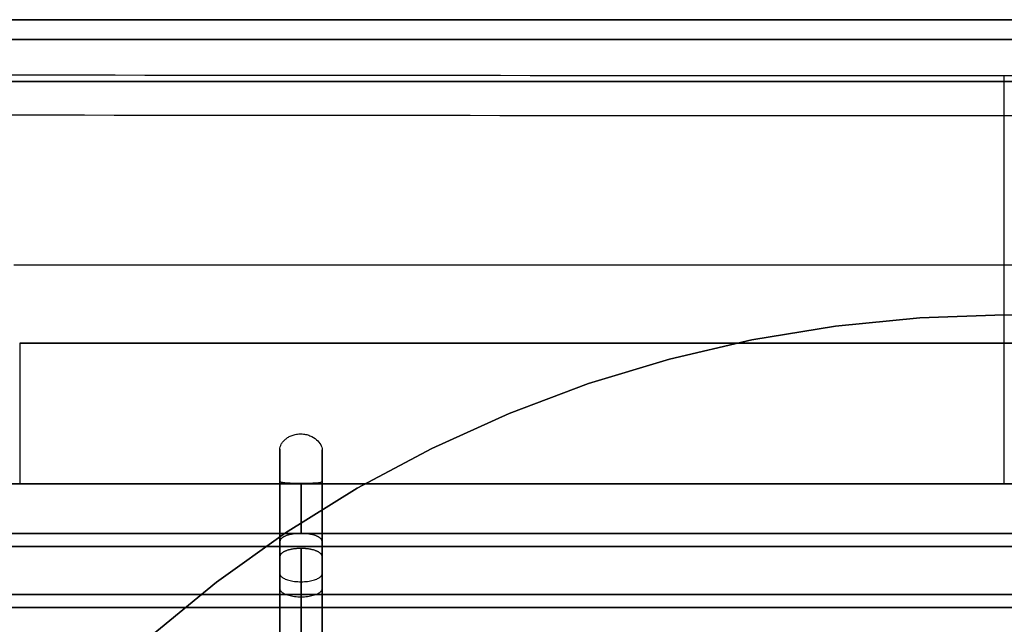
# Model space of a CAD drawing. Units: millimetres. Extents: x -113 to 113, y -113 to 113.
# Drawn here: x -70 to 0, y 70 to 113 of the extents above; entities that cross this region are included whole.
import ezdxf

# ---------------------------------------------------------------- set-up
doc = ezdxf.new("R2010")
doc.units = ezdxf.units.MM
doc.layers.get('0').update_dxf_attribs({"linetype": 'CONTINUOUS'})

msp = doc.modelspace()

# ---------------------------------------------------------------- linework, layer by layer
for p, q in [((105.008, 113), (-105.008, 113)), ((-105.008, 113), (105.008, 113)), ((-105.008, 113, -3), (105.008, 113, -3)), ((105.008, 113, -3), (-105.008, 113, -3)), ((105.008, 111.597, -35.131), (-105.008, 111.597, -35.131)), ((-105.008, 111.597, -35.131), (105.008, 111.597, -35.131)), ((-105.008, 108.6, -38), (105.008, 108.6, -38)), ((105.008, 108.6, -38), (-105.008, 108.6, -38)), ((70, 90, -38), (-70, 90, -38)), ((-70, 90, -38), (70, 90, -38)), ((-51.5, 73.601, 86.862), (-51.5, 82.447, 86.862)), ((-51.5, 82.447, 86.862), (-51.5, 73.601, 86.862)), ((-48.5, 73.601, 86.862), (-48.5, 82.408, 86.862)), ((-48.5, 82.408, 86.862), (-48.5, 73.601, 86.862)), ((72.02, 80, -30), (-72.02, 80, -30)), ((-72.02, 80, -30), (72.02, 80, -30)), ((-70, 80, 78.197), (-70, 80, 71)), ((-70, 80, 71), (70, 80, 71)), ((-70, 80, 71), (-70, 80, 78.197)), ((70, 80, 71), (-70, 80, 71)), ((70, 80, -28), (-70, 80, -28)), ((-70, 80, -28), (70, 80, -28)), ((-51.5, 75.894, 80.862), (-51.5, 80.164, 80.862)), ((-51.5, 80.164, 80.862), (-51.5, 75.894, 80.862)), ((-50, 80.016, 79.362), (-50, 76.467, 79.362)), ((-50, 76.467, 79.362), (-50, 80.016, 79.362)), ((-48.5, 80.155, 80.862), (-48.5, 75.894, 80.862)), ((-48.5, 75.894, 80.862), (-48.5, 80.155, 80.862)), ((-50, 76.467, 79.362), (-77.72, 76.467, 79.362)), ((-77.72, 76.467, 79.362), (-50, 76.467, 79.362)), ((50, 76.467, 79.362), (-50, 76.467, 79.362)), ((-50, 76.467, 79.362), (50, 76.467, 79.362)), ((-51.5, 73.601, 86.862), (-51.5, 75.894, 80.862)), ((-51.5, 75.894, 80.862), (-51.5, 73.601, 86.862)), ((-48.5, 75.894, 80.862), (-48.5, 73.601, 86.862)), ((-48.5, 73.601, 86.862), (-48.5, 75.894, 80.862)), ((-78.377, 75.533, 79.005), (78.377, 75.533, 79.005)), ((78.377, 75.533, 79.005), (-78.377, 75.533, 79.005)), ((-50, 75.396, 79.362), (-50, 57.467, 79.362)), ((-50, 57.467, 79.362), (-50, 75.396, 79.362)), ((-51.5, 56.894, 80.862), (-51.5, 74.823, 80.862)), ((-51.5, 74.823, 80.862), (-51.5, 72.53, 86.862)), ((-51.5, 74.823, 80.862), (-51.5, 56.894, 80.862)), ((-51.5, 72.53, 86.862), (-51.5, 74.823, 80.862)), ((-48.5, 72.53, 86.862), (-48.5, 74.823, 80.862)), ((-48.5, 74.823, 80.862), (-48.5, 56.894, 80.862)), ((-48.5, 56.894, 80.862), (-48.5, 74.823, 80.862)), ((-48.5, 74.823, 80.862), (-48.5, 72.53, 86.862)), ((-86.743, 72.122, 90.729), (86.743, 72.122, 90.729)), ((86.743, 72.122, 90.729), (-86.743, 72.122, 90.729)), ((-51.5, 54.601, 86.862), (-51.5, 72.53, 86.862)), ((-51.5, 72.53, 86.862), (-51.5, 54.601, 86.862)), ((-48.5, 54.601, 86.862), (-48.5, 72.53, 86.862)), ((-48.5, 72.53, 86.862), (-48.5, 54.601, 86.862)), ((86.256, 71.188, 90.372), (-86.256, 71.188, 90.372)), ((-86.256, 71.188, 90.372), (86.256, 71.188, 90.372))]:
    msp.add_line(p, q)
for points in [[(-71.643, 109.077, 89.848), (-69.537, 109.075, 89.907), (-67.43, 109.072, 89.965), (-65.323, 109.07, 90.021), (-63.217, 109.067, 90.076), (-61.11, 109.065, 90.128), (-59.003, 109.063, 90.179), (-56.896, 109.061, 90.228), (-54.789, 109.058, 90.276), (-52.682, 109.056, 90.321), (-50.575, 109.055, 90.365), (-48.468, 109.053, 90.407), (-46.361, 109.051, 90.447), (-44.254, 109.049, 90.485), (-42.147, 109.048, 90.522), (-40.04, 109.046, 90.557), (-37.933, 109.045, 90.59), (-35.825, 109.043, 90.621), (-33.718, 109.042, 90.65), (-31.611, 109.041, 90.678), (-29.504, 109.04, 90.704), (-27.396, 109.039, 90.728), (-25.289, 109.038, 90.75), (-23.182, 109.037, 90.771), (-21.074, 109.036, 90.789), (-18.967, 109.035, 90.806), (-16.859, 109.035, 90.821), (-14.752, 109.034, 90.835), (-12.645, 109.034, 90.846), (-10.537, 109.033, 90.856), (-8.43, 109.033, 90.864), (-6.322, 109.033, 90.87), (-4.215, 109.032, 90.875), (-2.107, 109.032, 90.878), (0, 109.032, 90.878)], [(-71.643, 109.077, 89.848), (-69.537, 109.075, 89.907), (-67.43, 109.072, 89.965), (-65.323, 109.07, 90.021), (-63.217, 109.067, 90.076), (-61.11, 109.065, 90.128), (-59.003, 109.063, 90.179), (-56.896, 109.061, 90.228), (-54.789, 109.058, 90.276), (-52.682, 109.056, 90.321), (-50.575, 109.055, 90.365), (-48.468, 109.053, 90.407), (-46.361, 109.051, 90.447), (-44.254, 109.049, 90.485), (-42.147, 109.048, 90.522), (-40.04, 109.046, 90.557), (-37.933, 109.045, 90.59), (-35.825, 109.043, 90.621), (-33.718, 109.042, 90.65), (-31.611, 109.041, 90.678), (-29.504, 109.04, 90.704), (-27.396, 109.039, 90.728), (-25.289, 109.038, 90.75), (-23.182, 109.037, 90.771), (-21.074, 109.036, 90.789), (-18.967, 109.035, 90.806), (-16.859, 109.035, 90.821), (-14.752, 109.034, 90.835), (-12.645, 109.034, 90.846), (-10.537, 109.033, 90.856), (-8.43, 109.033, 90.864), (-6.322, 109.033, 90.87), (-4.215, 109.032, 90.875), (-2.107, 109.032, 90.878), (0, 109.032, 90.878)], [(0, 106.162, 93.745), (0, 106.255, 93.74), (0, 106.347, 93.731), (0, 106.44, 93.72), (0, 106.531, 93.706), (0, 106.623, 93.689), (0, 106.713, 93.67), (0, 106.803, 93.648), (0, 106.893, 93.622), (0, 106.981, 93.594), (0, 107.069, 93.564), (0, 107.155, 93.531), (0, 107.241, 93.495), (0, 107.325, 93.456), (0, 107.408, 93.415), (0, 107.49, 93.371), (0, 107.571, 93.325), (0, 107.65, 93.276), (0, 107.727, 93.225), (0, 107.803, 93.171), (0, 107.877, 93.116), (0, 107.949, 93.057), (0, 108.02, 92.997), (0, 108.088, 92.935), (0, 108.155, 92.87), (0, 108.22, 92.804), (0, 108.282, 92.735), (0, 108.343, 92.665), (0, 108.401, 92.592), (0, 108.457, 92.518), (0, 108.51, 92.442), (0, 108.562, 92.365), (0, 108.61, 92.286), (0, 108.657, 92.206), (0, 108.701, 92.124), (0, 108.742, 92.041), (0, 108.781, 91.957), (0, 108.817, 91.871), (0, 108.85, 91.785), (0, 108.881, 91.697), (0, 108.909, 91.609), (0, 108.934, 91.519), (0, 108.957, 91.429), (0, 108.976, 91.339), (0, 108.993, 91.247), (0, 109.007, 91.156), (0, 109.018, 91.063), (0, 109.027, 90.971), (0, 109.032, 90.878)], [(0, 109.032, 90.878), (2.107, 109.032, 90.878)], [(0, 106.162, 93.745), (0, 106.255, 93.74), (0, 106.347, 93.731), (0, 106.44, 93.72), (0, 106.531, 93.706), (0, 106.623, 93.689), (0, 106.713, 93.67), (0, 106.803, 93.648), (0, 106.893, 93.622), (0, 106.981, 93.594), (0, 107.069, 93.564), (0, 107.155, 93.531), (0, 107.241, 93.495), (0, 107.325, 93.456), (0, 107.408, 93.415), (0, 107.49, 93.371), (0, 107.571, 93.325), (0, 107.65, 93.276), (0, 107.727, 93.225), (0, 107.803, 93.171), (0, 107.877, 93.116), (0, 107.949, 93.057), (0, 108.02, 92.997), (0, 108.088, 92.935), (0, 108.155, 92.87), (0, 108.22, 92.804), (0, 108.282, 92.735), (0, 108.343, 92.665), (0, 108.401, 92.592), (0, 108.457, 92.518), (0, 108.51, 92.442), (0, 108.562, 92.365), (0, 108.61, 92.286), (0, 108.657, 92.206), (0, 108.701, 92.124), (0, 108.742, 92.041), (0, 108.781, 91.957), (0, 108.817, 91.871), (0, 108.85, 91.785), (0, 108.881, 91.697), (0, 108.909, 91.609), (0, 108.934, 91.519), (0, 108.957, 91.429), (0, 108.976, 91.339), (0, 108.993, 91.247), (0, 109.007, 91.156), (0, 109.018, 91.063), (0, 109.027, 90.971), (0, 109.032, 90.878)], [(0, 109.032, 90.878), (2.107, 109.032, 90.878)], [(0, 106.162, 93.745), (-2.11, 106.162, 93.744), (-4.22, 106.163, 93.741), (-6.33, 106.163, 93.737), (-8.44, 106.163, 93.731), (-10.55, 106.163, 93.723), (-12.66, 106.164, 93.713), (-14.77, 106.164, 93.701), (-16.88, 106.165, 93.688), (-18.99, 106.166, 93.673), (-21.1, 106.166, 93.656), (-23.209, 106.167, 93.637), (-25.319, 106.168, 93.616), (-27.429, 106.169, 93.594), (-29.539, 106.17, 93.57), (-31.649, 106.171, 93.544), (-33.759, 106.172, 93.516), (-35.868, 106.174, 93.487), (-37.978, 106.175, 93.456), (-40.088, 106.176, 93.423), (-42.198, 106.178, 93.388), (-44.307, 106.18, 93.351), (-46.417, 106.181, 93.313), (-48.526, 106.183, 93.273), (-50.636, 106.185, 93.231), (-52.745, 106.187, 93.187), (-54.855, 106.189, 93.141), (-56.964, 106.191, 93.094), (-59.074, 106.193, 93.045), (-61.183, 106.195, 92.994), (-63.292, 106.197, 92.941), (-65.402, 106.2, 92.887), (-67.511, 106.202, 92.831), (-69.62, 106.205, 92.773), (-71.729, 106.207, 92.713)], [(0, 106.162, 93.745), (-2.11, 106.162, 93.744), (-4.22, 106.163, 93.741), (-6.33, 106.163, 93.737), (-8.44, 106.163, 93.731), (-10.55, 106.163, 93.723), (-12.66, 106.164, 93.713), (-14.77, 106.164, 93.701), (-16.88, 106.165, 93.688), (-18.99, 106.166, 93.673), (-21.1, 106.166, 93.656), (-23.209, 106.167, 93.637), (-25.319, 106.168, 93.616), (-27.429, 106.169, 93.594), (-29.539, 106.17, 93.57), (-31.649, 106.171, 93.544), (-33.759, 106.172, 93.516), (-35.868, 106.174, 93.487), (-37.978, 106.175, 93.456), (-40.088, 106.176, 93.423), (-42.198, 106.178, 93.388), (-44.307, 106.18, 93.351), (-46.417, 106.181, 93.313), (-48.526, 106.183, 93.273), (-50.636, 106.185, 93.231), (-52.745, 106.187, 93.187), (-54.855, 106.189, 93.141), (-56.964, 106.191, 93.094), (-59.074, 106.193, 93.045), (-61.183, 106.195, 92.994), (-63.292, 106.197, 92.941), (-65.402, 106.2, 92.887), (-67.511, 106.202, 92.831), (-69.62, 106.205, 92.773), (-71.729, 106.207, 92.713)], [(2.11, 106.162, 93.744), (0, 106.162, 93.745)], [(0, 95.573, 94.172), (0, 95.794, 94.164), (0, 96.015, 94.156), (0, 96.235, 94.147), (0, 96.456, 94.139), (0, 96.677, 94.13), (0, 96.897, 94.121), (0, 97.118, 94.113), (0, 97.338, 94.104), (0, 97.559, 94.096), (0, 97.78, 94.087), (0, 98, 94.078), (0, 98.221, 94.07), (0, 98.441, 94.061), (0, 98.662, 94.052), (0, 98.883, 94.044), (0, 99.103, 94.035), (0, 99.324, 94.026), (0, 99.545, 94.017), (0, 99.765, 94.009), (0, 99.986, 94), (0, 100.206, 93.991), (0, 100.427, 93.982), (0, 100.648, 93.973), (0, 100.868, 93.964), (0, 101.089, 93.955), (0, 101.309, 93.946), (0, 101.53, 93.937), (0, 101.751, 93.929), (0, 101.971, 93.92), (0, 102.192, 93.91), (0, 102.412, 93.901), (0, 102.633, 93.892), (0, 102.854, 93.883), (0, 103.074, 93.874), (0, 103.295, 93.865), (0, 103.515, 93.856), (0, 103.736, 93.847), (0, 103.957, 93.838), (0, 104.177, 93.828), (0, 104.398, 93.819), (0, 104.618, 93.81), (0, 104.839, 93.801), (0, 105.059, 93.792), (0, 105.28, 93.782), (0, 105.501, 93.773), (0, 105.721, 93.764), (0, 105.942, 93.754), (0, 106.162, 93.745)], [(0, 95.573, 94.172), (0, 95.794, 94.164), (0, 96.015, 94.156), (0, 96.235, 94.147), (0, 96.456, 94.139), (0, 96.677, 94.13), (0, 96.897, 94.121), (0, 97.118, 94.113), (0, 97.338, 94.104), (0, 97.559, 94.096), (0, 97.78, 94.087), (0, 98, 94.078), (0, 98.221, 94.07), (0, 98.441, 94.061), (0, 98.662, 94.052), (0, 98.883, 94.044), (0, 99.103, 94.035), (0, 99.324, 94.026), (0, 99.545, 94.017), (0, 99.765, 94.009), (0, 99.986, 94), (0, 100.206, 93.991), (0, 100.427, 93.982), (0, 100.648, 93.973), (0, 100.868, 93.964), (0, 101.089, 93.955), (0, 101.309, 93.946), (0, 101.53, 93.937), (0, 101.751, 93.929), (0, 101.971, 93.92), (0, 102.192, 93.91), (0, 102.412, 93.901), (0, 102.633, 93.892), (0, 102.854, 93.883), (0, 103.074, 93.874), (0, 103.295, 93.865), (0, 103.515, 93.856), (0, 103.736, 93.847), (0, 103.957, 93.838), (0, 104.177, 93.828), (0, 104.398, 93.819), (0, 104.618, 93.81), (0, 104.839, 93.801), (0, 105.059, 93.792), (0, 105.28, 93.782), (0, 105.501, 93.773), (0, 105.721, 93.764), (0, 105.942, 93.754), (0, 106.162, 93.745)], [(2.11, 106.162, 93.744), (0, 106.162, 93.745)], [(-70.423, 95.573, 93.18), (-68.956, 95.573, 93.221), (-67.489, 95.573, 93.261), (-66.022, 95.573, 93.3), (-64.555, 95.573, 93.338), (-63.089, 95.573, 93.376), (-61.622, 95.573, 93.412), (-60.155, 95.573, 93.448), (-58.688, 95.573, 93.483), (-57.221, 95.573, 93.517), (-55.754, 95.573, 93.55), (-54.287, 95.573, 93.583), (-52.82, 95.573, 93.614), (-51.353, 95.573, 93.645), (-49.886, 95.573, 93.674), (-48.419, 95.573, 93.703), (-46.952, 95.573, 93.731), (-45.485, 95.573, 93.758), (-44.018, 95.573, 93.785), (-42.551, 95.573, 93.81), (-41.083, 95.573, 93.835), (-39.616, 95.573, 93.858), (-38.149, 95.573, 93.881), (-36.682, 95.573, 93.903), (-35.215, 95.573, 93.924), (-33.748, 95.573, 93.945), (-32.28, 95.573, 93.964), (-30.813, 95.573, 93.982), (-29.346, 95.573, 94), (-27.879, 95.573, 94.017), (-26.411, 95.573, 94.033), (-24.944, 95.573, 94.048), (-23.477, 95.573, 94.062), (-22.01, 95.573, 94.076), (-20.542, 95.573, 94.088), (-19.075, 95.573, 94.1), (-17.608, 95.573, 94.11), (-16.141, 95.573, 94.12), (-14.673, 95.573, 94.129), (-13.206, 95.573, 94.138), (-11.739, 95.573, 94.145), (-10.271, 95.573, 94.151), (-8.804, 95.573, 94.157), (-7.337, 95.573, 94.162), (-5.869, 95.573, 94.166), (-4.402, 95.573, 94.169), (-2.935, 95.573, 94.171), (-1.467, 95.573, 94.172), (0, 95.573, 94.172)], [(-70.423, 95.573, 93.18), (-68.956, 95.573, 93.221), (-67.489, 95.573, 93.261), (-66.022, 95.573, 93.3), (-64.555, 95.573, 93.338), (-63.089, 95.573, 93.376), (-61.622, 95.573, 93.412), (-60.155, 95.573, 93.448), (-58.688, 95.573, 93.483), (-57.221, 95.573, 93.517), (-55.754, 95.573, 93.55), (-54.287, 95.573, 93.583), (-52.82, 95.573, 93.614), (-51.353, 95.573, 93.645), (-49.886, 95.573, 93.674), (-48.419, 95.573, 93.703), (-46.952, 95.573, 93.731), (-45.485, 95.573, 93.758), (-44.018, 95.573, 93.785), (-42.551, 95.573, 93.81), (-41.083, 95.573, 93.835), (-39.616, 95.573, 93.858), (-38.149, 95.573, 93.881), (-36.682, 95.573, 93.903), (-35.215, 95.573, 93.924), (-33.748, 95.573, 93.945), (-32.28, 95.573, 93.964), (-30.813, 95.573, 93.982), (-29.346, 95.573, 94), (-27.879, 95.573, 94.017), (-26.411, 95.573, 94.033), (-24.944, 95.573, 94.048), (-23.477, 95.573, 94.062), (-22.01, 95.573, 94.076), (-20.542, 95.573, 94.088), (-19.075, 95.573, 94.1), (-17.608, 95.573, 94.11), (-16.141, 95.573, 94.12), (-14.673, 95.573, 94.129), (-13.206, 95.573, 94.138), (-11.739, 95.573, 94.145), (-10.271, 95.573, 94.151), (-8.804, 95.573, 94.157), (-7.337, 95.573, 94.162), (-5.869, 95.573, 94.166), (-4.402, 95.573, 94.169), (-2.935, 95.573, 94.171), (-1.467, 95.573, 94.172), (0, 95.573, 94.172)], [(0, 95.573, 94.172), (1.467, 95.573, 94.172)], [(0, 80, 79.183), (0, 80.008, 79.686), (0, 80.034, 80.188), (0, 80.076, 80.689), (0, 80.135, 81.189), (0, 80.21, 81.686), (0, 80.302, 82.18), (0, 80.411, 82.671), (0, 80.536, 83.158), (0, 80.677, 83.641), (0, 80.835, 84.118), (0, 81.008, 84.59), (0, 81.197, 85.056), (0, 81.402, 85.515), (0, 81.622, 85.967), (0, 81.857, 86.412), (0, 82.106, 86.848), (0, 82.37, 87.276), (0, 82.649, 87.695), (0, 82.941, 88.104), (0, 83.247, 88.503), (0, 83.566, 88.892), (0, 83.897, 89.27), (0, 84.242, 89.636), (0, 84.598, 89.991), (0, 84.966, 90.333), (0, 85.346, 90.663), (0, 85.736, 90.981), (0, 86.136, 91.284), (0, 86.547, 91.575), (0, 86.967, 91.851), (0, 87.396, 92.113), (0, 87.834, 92.361), (0, 88.279, 92.594), (0, 88.732, 92.811), (0, 89.193, 93.014), (0, 89.659, 93.201), (0, 90.132, 93.372), (0, 90.611, 93.527), (0, 91.094, 93.666), (0, 91.581, 93.789), (0, 92.073, 93.895), (0, 92.567, 93.985), (0, 93.065, 94.058), (0, 93.564, 94.115), (0, 94.066, 94.154), (0, 94.568, 94.177), (0, 95.071, 94.183), (0, 95.573, 94.172)], [(0, 80, 79.183), (0, 80.008, 79.686), (0, 80.034, 80.188), (0, 80.076, 80.689), (0, 80.135, 81.189), (0, 80.21, 81.686), (0, 80.302, 82.18), (0, 80.411, 82.671), (0, 80.536, 83.158), (0, 80.677, 83.641), (0, 80.835, 84.118), (0, 81.008, 84.59), (0, 81.197, 85.056), (0, 81.402, 85.515), (0, 81.622, 85.967), (0, 81.857, 86.412), (0, 82.106, 86.848), (0, 82.37, 87.276), (0, 82.649, 87.695), (0, 82.941, 88.104), (0, 83.247, 88.503), (0, 83.566, 88.892), (0, 83.897, 89.27), (0, 84.242, 89.636), (0, 84.598, 89.991), (0, 84.966, 90.333), (0, 85.346, 90.663), (0, 85.736, 90.981), (0, 86.136, 91.284), (0, 86.547, 91.575), (0, 86.967, 91.851), (0, 87.396, 92.113), (0, 87.834, 92.361), (0, 88.279, 92.594), (0, 88.732, 92.811), (0, 89.193, 93.014), (0, 89.659, 93.201), (0, 90.132, 93.372), (0, 90.611, 93.527), (0, 91.094, 93.666), (0, 91.581, 93.789), (0, 92.073, 93.895), (0, 92.567, 93.985), (0, 93.065, 94.058), (0, 93.564, 94.115), (0, 94.066, 94.154), (0, 94.568, 94.177), (0, 95.071, 94.183), (0, 95.573, 94.172)], [(0, 95.573, 94.172), (1.467, 95.573, 94.172)], [(6.017, 91.803, 0), (0, 92, 0), (-6.017, 91.803, 0), (-12.008, 91.213, 0), (-17.948, 90.232, 0), (-23.811, 88.865, 0), (-29.572, 87.118, 0), (-35.207, 84.997, 0), (-40.691, 82.512, 0), (-46, 79.674, 0), (-51.112, 76.495, 0), (-56.006, 72.989, 0), (-60.66, 69.169, 0)], [(-60.66, 69.169, -3), (-56.006, 72.989, -3), (-51.112, 76.495, -3), (-46, 79.674, -3), (-40.691, 82.512, -3), (-35.207, 84.997, -3), (-29.572, 87.118, -3), (-23.811, 88.865, -3), (-17.948, 90.232, -3), (-12.008, 91.213, -3), (-6.017, 91.803, -3), (0, 92, -3), (6.017, 91.803, -3)], [(6.017, 91.803, 0), (0, 92, 0), (-6.017, 91.803, 0), (-12.008, 91.213, 0), (-17.948, 90.232, 0), (-23.811, 88.865, 0), (-29.572, 87.118, 0), (-35.207, 84.997, 0), (-40.691, 82.512, 0), (-46, 79.674, 0), (-51.112, 76.495, 0), (-56.006, 72.989, 0), (-60.66, 69.169, 0)], [(-60.66, 69.169, -3), (-56.006, 72.989, -3), (-51.112, 76.495, -3), (-46, 79.674, -3), (-40.691, 82.512, -3), (-35.207, 84.997, -3), (-29.572, 87.118, -3), (-23.811, 88.865, -3), (-17.948, 90.232, -3), (-12.008, 91.213, -3), (-6.017, 91.803, -3), (0, 92, -3), (6.017, 91.803, -3)], [(-70, 90, -38), (-70, 89.673, -37.995), (-70, 89.346, -37.979), (-70, 89.02, -37.952), (-70, 88.695, -37.914), (-70, 88.371, -37.866), (-70, 88.049, -37.808), (-70, 87.729, -37.739), (-70, 87.412, -37.659), (-70, 87.097, -37.569), (-70, 86.786, -37.469), (-70, 86.477, -37.359), (-70, 86.173, -37.239), (-70, 85.873, -37.109), (-70, 85.577, -36.969), (-70, 85.286, -36.819), (-70, 85, -36.66), (-70, 84.719, -36.492), (-70, 84.444, -36.315), (-70, 84.175, -36.128), (-70, 83.912, -35.934), (-70, 83.656, -35.73), (-70, 83.407, -35.518), (-70, 83.164, -35.299), (-70, 82.929, -35.071), (-70, 82.701, -34.836), (-70, 82.482, -34.593), (-70, 82.27, -34.344), (-70, 82.066, -34.088), (-70, 81.872, -33.825), (-70, 81.685, -33.556), (-70, 81.508, -33.281), (-70, 81.34, -33), (-70, 81.181, -32.714), (-70, 81.031, -32.423), (-70, 80.891, -32.127), (-70, 80.761, -31.827), (-70, 80.641, -31.523), (-70, 80.531, -31.214), (-70, 80.431, -30.903), (-70, 80.341, -30.588), (-70, 80.261, -30.271), (-70, 80.192, -29.951), (-70, 80.134, -29.629), (-70, 80.086, -29.305), (-70, 80.048, -28.98), (-70, 80.021, -28.654), (-70, 80.005, -28.327), (-70, 80, -28)], [(-70, 90, -38), (-70, 89.673, -37.995), (-70, 89.346, -37.979), (-70, 89.02, -37.952), (-70, 88.695, -37.914), (-70, 88.371, -37.866), (-70, 88.049, -37.808), (-70, 87.729, -37.739), (-70, 87.412, -37.659), (-70, 87.097, -37.569), (-70, 86.786, -37.469), (-70, 86.477, -37.359), (-70, 86.173, -37.239), (-70, 85.873, -37.109), (-70, 85.577, -36.969), (-70, 85.286, -36.819), (-70, 85, -36.66), (-70, 84.719, -36.492), (-70, 84.444, -36.315), (-70, 84.175, -36.128), (-70, 83.912, -35.934), (-70, 83.656, -35.73), (-70, 83.407, -35.518), (-70, 83.164, -35.299), (-70, 82.929, -35.071), (-70, 82.701, -34.836), (-70, 82.482, -34.593), (-70, 82.27, -34.344), (-70, 82.066, -34.088), (-70, 81.872, -33.825), (-70, 81.685, -33.556), (-70, 81.508, -33.281), (-70, 81.34, -33), (-70, 81.181, -32.714), (-70, 81.031, -32.423), (-70, 80.891, -32.127), (-70, 80.761, -31.827), (-70, 80.641, -31.523), (-70, 80.531, -31.214), (-70, 80.431, -30.903), (-70, 80.341, -30.588), (-70, 80.261, -30.271), (-70, 80.192, -29.951), (-70, 80.134, -29.629), (-70, 80.086, -29.305), (-70, 80.048, -28.98), (-70, 80.021, -28.654), (-70, 80.005, -28.327), (-70, 80, -28)], [(-70, 80, 71), (-70.327, 79.995, 71)], [(-70, 80, 71), (-70.327, 79.995, 71)], [(-70, 80, 78.197), (-70.014, 80.008, 78.699)], [(-70, 80, 78.197), (-70.014, 80.008, 78.699)], [(0, 80, 79.183), (-1.459, 80, 79.183), (-2.917, 80, 79.182), (-4.376, 80, 79.18), (-5.834, 80, 79.177), (-7.293, 80, 79.173), (-8.751, 80, 79.168), (-10.21, 80, 79.162), (-11.668, 80, 79.156), (-13.127, 80, 79.149), (-14.585, 80, 79.141), (-16.044, 80, 79.132), (-17.502, 80, 79.122), (-18.961, 80, 79.111), (-20.419, 80, 79.099), (-21.878, 80, 79.087), (-23.336, 80, 79.074), (-24.795, 80, 79.06), (-26.253, 80, 79.045), (-27.711, 80, 79.029), (-29.17, 80, 79.012), (-30.628, 80, 78.995), (-32.087, 80, 78.976), (-33.545, 80, 78.957), (-35.003, 80, 78.937), (-36.462, 80, 78.916), (-37.92, 80, 78.894), (-39.379, 80, 78.871), (-40.837, 80, 78.848), (-42.295, 80, 78.823), (-43.754, 80, 78.798), (-45.212, 80, 78.772), (-46.67, 80, 78.745), (-48.128, 80, 78.717), (-49.587, 80, 78.688), (-51.045, 80, 78.659), (-52.503, 80, 78.628), (-53.961, 80, 78.597), (-55.419, 80, 78.565), (-56.878, 80, 78.532), (-58.336, 80, 78.498), (-59.794, 80, 78.463), (-61.252, 80, 78.428), (-62.71, 80, 78.391), (-64.168, 80, 78.354), (-65.626, 80, 78.316), (-67.084, 80, 78.277), (-68.542, 80, 78.237), (-70, 80, 78.197)], [(0, 80, 79.183), (-1.459, 80, 79.183), (-2.917, 80, 79.182), (-4.376, 80, 79.18), (-5.834, 80, 79.177), (-7.293, 80, 79.173), (-8.751, 80, 79.168), (-10.21, 80, 79.162), (-11.668, 80, 79.156), (-13.127, 80, 79.149), (-14.585, 80, 79.141), (-16.044, 80, 79.132), (-17.502, 80, 79.122), (-18.961, 80, 79.111), (-20.419, 80, 79.099), (-21.878, 80, 79.087), (-23.336, 80, 79.074), (-24.795, 80, 79.06), (-26.253, 80, 79.045), (-27.711, 80, 79.029), (-29.17, 80, 79.012), (-30.628, 80, 78.995), (-32.087, 80, 78.976), (-33.545, 80, 78.957), (-35.003, 80, 78.937), (-36.462, 80, 78.916), (-37.92, 80, 78.894), (-39.379, 80, 78.871), (-40.837, 80, 78.848), (-42.295, 80, 78.823), (-43.754, 80, 78.798), (-45.212, 80, 78.772), (-46.67, 80, 78.745), (-48.128, 80, 78.717), (-49.587, 80, 78.688), (-51.045, 80, 78.659), (-52.503, 80, 78.628), (-53.961, 80, 78.597), (-55.419, 80, 78.565), (-56.878, 80, 78.532), (-58.336, 80, 78.498), (-59.794, 80, 78.463), (-61.252, 80, 78.428), (-62.71, 80, 78.391), (-64.168, 80, 78.354), (-65.626, 80, 78.316), (-67.084, 80, 78.277), (-68.542, 80, 78.237), (-70, 80, 78.197)]]:
    msp.add_polyline3d(points)
for points, knots in [([(-51.5, 82.447, 86.862), (-51.5, 82.568, 87.048), (-51.467, 82.69, 87.226), (-51.369, 82.873, 87.483), (-51.327, 82.934, 87.566), (-51.231, 83.051, 87.724), (-51.175, 83.107, 87.799), (-51.047, 83.215, 87.941), (-50.973, 83.267, 88.008), (-50.813, 83.36, 88.126), (-50.726, 83.401, 88.179), (-50.534, 83.471, 88.268), (-50.433, 83.499, 88.302), (-50.22, 83.535, 88.35), (-50.109, 83.543, 88.362), (-49.889, 83.54, 88.362), (-49.778, 83.527, 88.349), (-49.567, 83.484, 88.302), (-49.465, 83.453, 88.267), (-49.182, 83.341, 88.136), (-49.021, 83.24, 88.014), (-48.765, 83.019, 87.734), (-48.666, 82.897, 87.572), (-48.535, 82.653, 87.231), (-48.5, 82.528, 87.048), (-48.5, 82.408, 86.862)], [0.000000235, 0.000000235, 0.000000235, 0.000000235, 0.000655366, 0.000655366, 0.000982931, 0.000982931, 0.001310496, 0.001310496, 0.001638062, 0.001638062, 0.001965627, 0.001965627, 0.002293192, 0.002293192, 0.002620758, 0.002620758, 0.002948323, 0.002948323, 0.003275888, 0.003275888, 0.003931019, 0.003931019, 0.004586149, 0.004586149, 0.00524128, 0.00524128, 0.00524128, 0.00524128]), ([(-51.5, 82.447, 86.862), (-51.5, 82.568, 87.048), (-51.467, 82.69, 87.226), (-51.369, 82.873, 87.483), (-51.327, 82.934, 87.566), (-51.231, 83.051, 87.724), (-51.175, 83.107, 87.799), (-51.047, 83.215, 87.941), (-50.973, 83.267, 88.008), (-50.813, 83.36, 88.126), (-50.726, 83.401, 88.179), (-50.534, 83.471, 88.268), (-50.433, 83.499, 88.302), (-50.22, 83.535, 88.35), (-50.109, 83.543, 88.362), (-49.889, 83.54, 88.362), (-49.778, 83.527, 88.349), (-49.567, 83.484, 88.302), (-49.465, 83.453, 88.267), (-49.182, 83.341, 88.136), (-49.021, 83.24, 88.014), (-48.765, 83.019, 87.734), (-48.666, 82.897, 87.572), (-48.535, 82.653, 87.231), (-48.5, 82.528, 87.048), (-48.5, 82.408, 86.862)], [0.000000235, 0.000000235, 0.000000235, 0.000000235, 0.000655366, 0.000655366, 0.000982931, 0.000982931, 0.001310496, 0.001310496, 0.001638062, 0.001638062, 0.001965627, 0.001965627, 0.002293192, 0.002293192, 0.002620758, 0.002620758, 0.002948323, 0.002948323, 0.003275888, 0.003275888, 0.003931019, 0.003931019, 0.004586149, 0.004586149, 0.00524128, 0.00524128, 0.00524128, 0.00524128]), ([(-51.5, 80.164, 80.862), (-51.5, 80.244, 81.397), (-51.5, 80.353, 81.929), (-51.5, 80.626, 82.974), (-51.5, 80.791, 83.488), (-51.5, 81.177, 84.501), (-51.5, 81.397, 84.995), (-51.5, 81.885, 85.951), (-51.5, 82.154, 86.414), (-51.5, 82.447, 86.862)], [0.090352297, 0.090352297, 0.090352297, 0.090352297, 0.091957368, 0.091957368, 0.093562447, 0.093562447, 0.095167518, 0.095167518, 0.096772589, 0.096772589, 0.096772589, 0.096772589]), ([(-51.5, 80.164, 80.862), (-51.5, 80.244, 81.397), (-51.5, 80.353, 81.929), (-51.5, 80.626, 82.974), (-51.5, 80.791, 83.488), (-51.5, 81.177, 84.501), (-51.5, 81.397, 84.995), (-51.5, 81.885, 85.951), (-51.5, 82.154, 86.414), (-51.5, 82.447, 86.862)], [0.090352297, 0.090352297, 0.090352297, 0.090352297, 0.091957368, 0.091957368, 0.093562447, 0.093562447, 0.095167518, 0.095167518, 0.096772589, 0.096772589, 0.096772589, 0.096772589]), ([(-48.5, 82.408, 86.862), (-48.5, 82.113, 86.407), (-48.5, 81.845, 85.939), (-48.5, 81.36, 84.975), (-48.5, 81.143, 84.478), (-48.5, 80.574, 82.959), (-48.5, 80.309, 81.922), (-48.5, 80.155, 80.862)], [0.090843342, 0.090843342, 0.090843342, 0.090843342, 0.092447132, 0.092447132, 0.094050921, 0.094050921, 0.097258501, 0.097258501, 0.097258501, 0.097258501]), ([(-48.5, 82.408, 86.862), (-48.5, 82.113, 86.407), (-48.5, 81.845, 85.939), (-48.5, 81.36, 84.975), (-48.5, 81.143, 84.478), (-48.5, 80.574, 82.959), (-48.5, 80.309, 81.922), (-48.5, 80.155, 80.862)], [0.090843342, 0.090843342, 0.090843342, 0.090843342, 0.092447132, 0.092447132, 0.094050921, 0.094050921, 0.097258501, 0.097258501, 0.097258501, 0.097258501]), ([(-70, 80, 78.197), (-70.659, 80, 78.15), (-71.312, 79.935, 78.109), (-72.28, 79.742, 78.054), (-72.6, 79.662, 78.037), (-73.225, 79.471, 78.006), (-73.839, 79.251, 77.979), (-74.428, 78.972, 77.957), (-75.005, 78.663, 77.938), (-75.289, 78.493, 77.93), (-76.109, 77.944, 77.911), (-76.612, 77.53, 77.905), (-77.304, 76.838, 77.905), (-77.524, 76.595, 77.906), (-77.942, 76.085, 77.913), (-78.138, 75.82, 77.918), (-78.682, 75.004, 77.937), (-78.989, 74.43, 77.956), (-79.365, 73.522, 77.993), (-79.477, 73.21, 78.007), (-79.667, 72.582, 78.038), (-79.745, 72.265, 78.055), (-79.935, 71.308, 78.109), (-80, 70.659, 78.15), (-80, 70, 78.197)], [0, 0, 0, 0, 0.00197043, 0.00197043, 0.00295564, 0.00295564, 0.00394085, 0.00492607, 0.00492607, 0.00591128, 0.00591128, 0.00788171, 0.00788171, 0.00886692, 0.00886692, 0.00985213, 0.00985213, 0.01182256, 0.01182256, 0.01280777, 0.01280777, 0.01379299, 0.01379299, 0.01576342, 0.01576342, 0.01576342, 0.01576342]), ([(-70, 80, 78.197), (-70.659, 80, 78.15), (-71.312, 79.935, 78.109), (-72.28, 79.742, 78.054), (-72.6, 79.662, 78.037), (-73.225, 79.471, 78.006), (-73.839, 79.251, 77.979), (-74.428, 78.972, 77.957), (-75.005, 78.663, 77.938), (-75.289, 78.493, 77.93), (-76.109, 77.944, 77.911), (-76.612, 77.53, 77.905), (-77.304, 76.838, 77.905), (-77.524, 76.595, 77.906), (-77.942, 76.085, 77.913), (-78.138, 75.82, 77.918), (-78.682, 75.004, 77.937), (-78.989, 74.43, 77.956), (-79.365, 73.522, 77.993), (-79.477, 73.21, 78.007), (-79.667, 72.582, 78.038), (-79.745, 72.265, 78.055), (-79.935, 71.308, 78.109), (-80, 70.659, 78.15), (-80, 70, 78.197)], [0, 0, 0, 0, 0.00197043, 0.00197043, 0.00295564, 0.00295564, 0.00394085, 0.00492607, 0.00492607, 0.00591128, 0.00591128, 0.00788171, 0.00788171, 0.00886692, 0.00886692, 0.00985213, 0.00985213, 0.01182256, 0.01182256, 0.01280777, 0.01280777, 0.01379299, 0.01379299, 0.01576342, 0.01576342, 0.01576342, 0.01576342]), ([(-50, 80.016, 79.362), (-50.098, 80.016, 79.362), (-50.198, 80.016, 79.372), (-50.39, 80.018, 79.41), (-50.484, 80.02, 79.439), (-50.666, 80.024, 79.514), (-50.754, 80.027, 79.562), (-50.917, 80.034, 79.671), (-50.992, 80.038, 79.733), (-51.132, 80.049, 79.873), (-51.194, 80.056, 79.949), (-51.303, 80.071, 80.112), (-51.349, 80.08, 80.2), (-51.461, 80.11, 80.471), (-51.5, 80.135, 80.665), (-51.5, 80.164, 80.862)], [0.002352016, 0.002352016, 0.002352016, 0.002352016, 0.002645794, 0.002645794, 0.002939571, 0.002939571, 0.003233349, 0.003233349, 0.003527127, 0.003527127, 0.003820904, 0.003820904, 0.004114682, 0.004114682, 0.004702237, 0.004702237, 0.004702237, 0.004702237]), ([(-50, 80.016, 79.362), (-50.098, 80.016, 79.362), (-50.198, 80.016, 79.372), (-50.39, 80.018, 79.41), (-50.484, 80.02, 79.439), (-50.666, 80.024, 79.514), (-50.754, 80.027, 79.562), (-50.917, 80.034, 79.671), (-50.992, 80.038, 79.733), (-51.132, 80.049, 79.873), (-51.194, 80.056, 79.949), (-51.303, 80.071, 80.112), (-51.349, 80.08, 80.2), (-51.461, 80.11, 80.471), (-51.5, 80.135, 80.665), (-51.5, 80.164, 80.862)], [0.002352016, 0.002352016, 0.002352016, 0.002352016, 0.002645794, 0.002645794, 0.002939571, 0.002939571, 0.003233349, 0.003233349, 0.003527127, 0.003527127, 0.003820904, 0.003820904, 0.004114682, 0.004114682, 0.004702237, 0.004702237, 0.004702237, 0.004702237]), ([(-48.5, 80.155, 80.862), (-48.5, 80.141, 80.764), (-48.51, 80.128, 80.667), (-48.547, 80.104, 80.476), (-48.576, 80.093, 80.381), (-48.651, 80.074, 80.199), (-48.697, 80.066, 80.113), (-48.805, 80.052, 79.95), (-48.868, 80.046, 79.872), (-49.076, 80.03, 79.664), (-49.244, 80.024, 79.552), (-49.606, 80.017, 79.401), (-49.804, 80.015, 79.362), (-50, 80.016, 79.362)], [0.000000199, 0.000000199, 0.000000199, 0.000000199, 0.000294176, 0.000294176, 0.000588153, 0.000588153, 0.000882131, 0.000882131, 0.001176108, 0.001176108, 0.001764062, 0.001764062, 0.002352016, 0.002352016, 0.002352016, 0.002352016]), ([(-48.5, 80.155, 80.862), (-48.5, 80.141, 80.764), (-48.51, 80.128, 80.667), (-48.547, 80.104, 80.476), (-48.576, 80.093, 80.381), (-48.651, 80.074, 80.199), (-48.697, 80.066, 80.113), (-48.805, 80.052, 79.95), (-48.868, 80.046, 79.872), (-49.076, 80.03, 79.664), (-49.244, 80.024, 79.552), (-49.606, 80.017, 79.401), (-49.804, 80.015, 79.362), (-50, 80.016, 79.362)], [0.000000199, 0.000000199, 0.000000199, 0.000000199, 0.000294176, 0.000294176, 0.000588153, 0.000588153, 0.000882131, 0.000882131, 0.001176108, 0.001176108, 0.001764062, 0.001764062, 0.002352016, 0.002352016, 0.002352016, 0.002352016])]:
    msp.add_open_spline(points, degree=3, knots=knots)
msp.add_open_spline([(-70, 80, -28), (-70.669, 80, -28.669), (-71.341, 80, -29.341), (-72.02, 80, -30)], degree=3)
msp.add_open_spline([(-70, 80, -28), (-70.669, 80, -28.669), (-71.341, 80, -29.341), (-72.02, 80, -30)], degree=3)
for points, weights in [([(-50, 76.467, 79.362), (-50.879, 76.467, 79.362), (-51.5, 76.23, 79.983), (-51.5, 75.894, 80.862)], [1, 0.804737865925, 0.804737865925, 1]), ([(-50, 76.467, 79.362), (-50.879, 76.467, 79.362), (-51.5, 76.23, 79.983), (-51.5, 75.894, 80.862)], [1, 0.804737865925, 0.804737865925, 1]), ([(-48.5, 75.894, 80.862), (-48.5, 76.23, 79.983), (-49.121, 76.467, 79.362), (-50, 76.467, 79.362)], [1, 0.804737865925, 0.804737865925, 1]), ([(-48.5, 75.894, 80.862), (-48.5, 76.23, 79.983), (-49.121, 76.467, 79.362), (-50, 76.467, 79.362)], [1, 0.804737865925, 0.804737865925, 1]), ([(-50, 75.396, 79.362), (-50.879, 75.396, 79.362), (-51.5, 75.159, 79.983), (-51.5, 74.823, 80.862)], [1, 0.804737865925, 0.804737865925, 1]), ([(-50, 75.396, 79.362), (-50.879, 75.396, 79.362), (-51.5, 75.159, 79.983), (-51.5, 74.823, 80.862)], [1, 0.804737865925, 0.804737865925, 1]), ([(-48.5, 74.823, 80.862), (-48.5, 75.159, 79.983), (-49.121, 75.396, 79.362), (-50, 75.396, 79.362)], [1, 0.804737865925, 0.804737865925, 1]), ([(-48.5, 74.823, 80.862), (-48.5, 75.159, 79.983), (-49.121, 75.396, 79.362), (-50, 75.396, 79.362)], [1, 0.804737865925, 0.804737865925, 1]), ([(-51.5, 73.601, 86.862), (-51.5, 72.454, 89.862), (-48.5, 72.454, 89.862), (-48.5, 73.601, 86.862)], [1, 0.333333343267, 0.333333343267, 1]), ([(-51.5, 73.601, 86.862), (-51.5, 72.454, 89.862), (-48.5, 72.454, 89.862), (-48.5, 73.601, 86.862)], [1, 0.333333343267, 0.333333343267, 1]), ([(-51.5, 72.53, 86.862), (-51.5, 71.383, 89.862), (-48.5, 71.383, 89.862), (-48.5, 72.53, 86.862)], [1, 0.333333343267, 0.333333343267, 1]), ([(-51.5, 72.53, 86.862), (-51.5, 71.383, 89.862), (-48.5, 71.383, 89.862), (-48.5, 72.53, 86.862)], [1, 0.333333343267, 0.333333343267, 1])]:
    msp.add_rational_spline(points, weights, degree=3)

doc.saveas('drawing.dxf')
